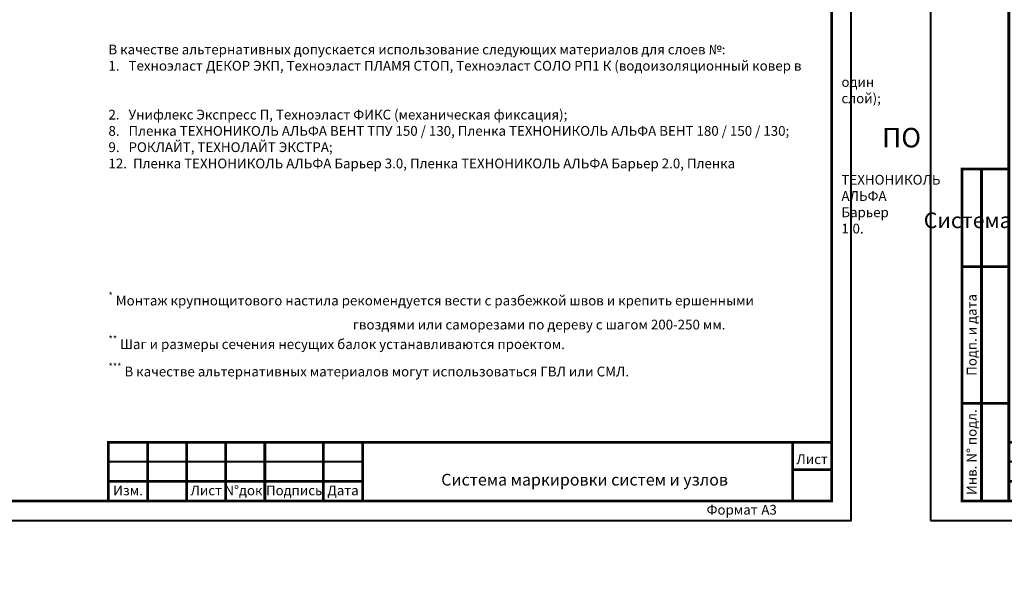
# Model space of a CAD drawing. Units: millimetres. Extents: x 259701 to 349231, y -14362 to 3115.
# Drawn here: x 322113 to 324632, y 2 to 1427 of the extents above; entities that cross this region are included whole.
import ezdxf
from ezdxf.enums import TextEntityAlignment as Align

# ---------------------------------------------------------------- set-up
doc = ezdxf.new("R2010")
doc.units = ezdxf.units.MM
doc.layers.get('0').update_dxf_attribs({"lineweight": 30})
doc.layers.add('TN-АННОТАЦИИ', color=7, linetype='Continuous', lineweight=20, true_color=0x000000)
doc.layers.add('TN-ТАБЛИЦЫ', color=7, linetype='Continuous', lineweight=40, true_color=0x000000)
doc.layers.add('TN-ГЕРМЕТИК', color=20, linetype='Continuous', lineweight=30)
doc.styles.add('TN-Текст', font='isocpeur.ttf')
doc.styles.add('TN-Текст-Аннотативный', font='isocpeur.ttf')

# ---------------------------------------------------------------- blocks, each defined once
blk = doc.blocks.new('*U19')
blk.add_lwpolyline([(0, 0), (210, 0), (210, 297), (0, 297)], close=True)
at = {"const_width": 0.7}
for points in [[(20, 5), (205, 5), (205, 292), (20, 292)], [(8, 5), (20, 5), (20, 90), (8, 90)], [(20, 20), (20, 5), (205, 5), (205, 20)]]:
    blk.add_lwpolyline(points, close=True, dxfattribs=at)
for points in [[(13, 5), (13, 90)], [(20, 65), (8, 65)], [(20, 30), (8, 30)], [(30, 20), (30, 5)], [(40, 20), (40, 5)], [(50, 20), (50, 5)], [(60, 20), (60, 5)], [(75, 20), (75, 5)], [(85, 20), (85, 5)], [(195, 20), (195, 5)], [(195, 13), (205, 13)], [(85, 10), (20, 10)]]:
    blk.add_lwpolyline(points, dxfattribs=at)
blk.add_lwpolyline([(85, 15), (20, 15)])
at = {"color": 0, "style": 'TN-Текст'}
for s, p in [('Подп. и дата', (10.5, 47.5)), ('Инв. N%%D подл.', (10.5, 17.5))]:
    blk.add_text(s, height=2.5, rotation=90, dxfattribs=at).set_placement(p, align=Align.MIDDLE_CENTER)
for s, p in [('Лист', (200, 13.67)), ('Изм.', (25, 5.67)), ('Лист', (45, 5.67)), ('N%%Dдок.', (55, 5.67)), ('Подпись', (67.5, 5.67)), ('Дата', (80, 5.67))]:
    blk.add_text(s, height=2.5, dxfattribs=at).set_placement(p, align=Align.BOTTOM_CENTER)
blk.add_text('Формат', height=2.5, dxfattribs=at).set_placement((173, 1.5))
at = {"color": 0, "style": 'TN-Текст', "flags": 8}
for tag, p, height in [('ФОРМА6_001', (131.78, 11.8), 3.5), ('ФОРМАТ', (187, 1.5), 2.5)]:
    blk.add_attdef(tag, p, '', height=height, dxfattribs=at)
blk.add_attdef('ЛИСТ__', text='', height=2.5, dxfattribs=at).set_placement((200, 9.5), align=Align.MIDDLE_CENTER)
blk = doc.blocks.new('*U21')
blk.add_lwpolyline([(0, 0), (420, 0), (420, 297), (0, 297)], close=True)
at = {"const_width": 0.7}
for points in [[(20, 5), (415, 5), (415, 292), (20, 292)], [(230, 20), (230, 5), (415, 5), (415, 20)]]:
    blk.add_lwpolyline(points, close=True, dxfattribs=at)
for points in [[(240, 20), (240, 5)], [(250, 20), (250, 5)], [(260, 20), (260, 5)], [(270, 20), (270, 5)], [(285, 20), (285, 5)], [(295, 20), (295, 5)], [(405, 20), (405, 5)], [(405, 13), (415, 13)], [(295, 10), (230, 10)]]:
    blk.add_lwpolyline(points, dxfattribs=at)
blk.add_lwpolyline([(295, 15), (230, 15)])
at = {"color": 0, "style": 'TN-Текст'}
for s, p in [('Лист', (410, 13.67)), ('Изм.', (235, 5.67)), ('Лист', (255, 5.67)), ('N%%Dдок.', (265, 5.67)), ('Подпись', (277.5, 5.67)), ('Дата', (290, 5.67))]:
    blk.add_text(s, height=2.5, dxfattribs=at).set_placement(p, align=Align.BOTTOM_CENTER)
blk.add_text('Формат', height=2.5, dxfattribs=at).set_placement((383, 1.5))
at = {"color": 0, "style": 'TN-Текст', "flags": 8}
for tag, p, height in [('ФОРМА6_001', (341.77, 11.8), 3.5), ('ФОРМАТ', (397, 1.5), 2.5)]:
    blk.add_attdef(tag, p, '', height=height, dxfattribs=at)
blk.add_attdef('ЛИСТ__', text='', height=2.5, dxfattribs=at).set_placement((410, 9.5), align=Align.MIDDLE_CENTER)

msp = doc.modelspace()

# ---------------------------------------------------------------- block references
at = {"layer": 'TN-ТАБЛИЦЫ', "color": 7}
ref = msp.add_blockref('*U21', (320040.2, 144.6), dxfattribs=dict(at, xscale=10, yscale=10, zscale=10))
ref.add_attrib('ФОРМАТ', 'А3', (324010.2, 159.6), dxfattribs={"layer": '0', "color": 0, "height": 25, "style": 'TN-Текст'})
ref.add_attrib('ФОРМА6_002', 'Система маркировки систем и узлов', (323191.4, 234.1), dxfattribs={"layer": '0', "color": 0, "height": 30, "style": 'TN-Текст'})
ref = msp.add_blockref('*U19', (324443.4, 144.6), dxfattribs=dict(at, xscale=10, yscale=10, zscale=10))
ref.add_attrib('ФОРМА6_001', 'Ведомость чертежей', (325612.4, 257.4), dxfattribs={"layer": '0', "color": 0, "height": 35, "style": 'TN-Текст'})
ref.add_attrib('ЛИСТ__', 'т.5', dxfattribs={"layer": '0', "color": 0, "height": 25, "style": 'TN-Текст'}).set_placement((326443.4, 239.6), align=Align.MIDDLE_CENTER)

# ---------------------------------------------------------------- texts
at = {"layer": 'TN-АННОТАЦИИ', "color": 0, "attachment_point": 1, "style": 'TN-Текст-Аннотативный'}
for s, width, heights, insert, char_height in [('\\pi925;{\\fArial|b0|i0|c204|p34;\\H0.7x;\\P\\pi304.45395;\\fArial|b1|i0|c204|p34;\\H2.57143x;        ТЕХНОНИКОЛЬ\\H0.38889x;\\P\\pi925;\\P\\pi311.84136;ООО "ТехноНИКОЛЬ-СТРОИТЕЛЬНЫЕ СИСТЕМЫ"\\fArial|b0|i0|c204|p34;\\H1.42857x;\\P\\pi925;\\P\\P\\P\\P\\P\\P\\P\\pi0;\\P\\pi310.58856;\\fArial|b1|i0|c204|p34;АЛЬБОМ ТЕХНИЧЕСКИХ РЕШЕНИЙ\\P\\pi326.63566;ПО УСТРОЙСТВУ ПРИМЫКАНИЙ В \\P\\pi141.40329;ЭКСПЛУАТИРУЕМЫХ ПЛОСКИХ КРОВЛЯХ ИЗ \\P\\pi9.13831;РУЛОННЫХ БИТУМНО-ПОЛИМЕРНЫХ МАТЕРИАЛОВ \\P\\pi34.92282;ПО ДЕРЕВЯННОМУ ОСНОВАНИЮ С РАЗУКЛОНКОЙ \\P\\pi308.18405;ПО ДЕРЕВЯННЫМ КОНСТРУКЦИЯМ\\P\\pi925;\\fArial|b0|i0|c204|p34;\\P\\P\\fArial|b1|i0|c204|p34;\\P\\pi0;\\fArial|b0|i0|c204|p34;\\H0.8x;       Шифр: ПК-71-01            ТН-КРОВЛЯ КАРКАС Стандарт Терраса\\P\\pi925;\\H1.25x;\\P\\P\\P\\P\\P\\P\\P\\P\\P\\P\\pi803.52631;\\H0.6x;Москва 2023}', 1850, [2838.7], (308909.9, 3033.3), 50), ('\\pi-75,l75,t100;В качестве альтернативных допускается использование следующих материалов для слоев №:\\P1.   Техноэласт ДЕКОР ЭКП, Техноэласт ПЛАМЯ СТОП, Техноэласт СОЛО РП1 К (водоизоляционный ковер в один слой);\\P\\pi0,l0,tz;2.   Унифлекс Экспресс П, Техноэласт ФИКС (механическая фиксация);\\P8.   Пленка ТЕХНОНИКОЛЬ АЛЬФА ВЕНТ ТПУ 150\\~/ 130, Пленка ТЕХНОНИКОЛЬ АЛЬФА ВЕНТ 180\\~/\\~150\\~/\\~130;\\P\\pi-75,l75,t100;9.   РОКЛАЙТ, ТЕХНОЛАЙТ ЭКСТРА;\\P\\pt75,100;12.  Пленка ТЕХНОНИКОЛЬ АЛЬФА Барьер 3.0, Пленка ТЕХНОНИКОЛЬ АЛЬФА Барьер 2.0, Пленка ТЕХНОНИКОЛЬ АЛЬФА Барьер 1.0.', 1812.017, [0], (322340.2, 1362.7), 25), ('\\pi203.39834;{\\fISOCPEUR|b1|i0|c204|p34;Система маркировки систем и узлов}', 1320.92, [0], (316289.9, 933), 40)]:
    msp.add_mtext_dynamic_manual_height_columns(s, width=width, gutter_width=20358.2, heights=heights, dxfattribs=dict(at, insert=insert, char_height=char_height))
at = {"layer": 'TN-ГЕРМЕТИК', "color": 0, "insert": (322340.2, 728.6), "char_height": 25, "attachment_point": 1, "style": 'TN-Текст-Аннотативный'}
msp.add_mtext_dynamic_manual_height_columns('\\A1;\\pi-25,l25,t125;{\\H0.7x;\\S*^ ;} Монтаж крупнощитового настила рекомендуется вести с разбежкой швов и крепить ершенными гвоздями или саморезами по дереву с шагом 200-250\\~мм.{\\H1.33333x; }\\P\\pi-75,l75;{\\H0.7x;\\S**^ ;} Шаг и размеры сечения несущих балок устанавливаются проектом.{\\H1.22222x; }\\P{\\H0.7x;\\S***^ ;\\H1.42857x; В качестве альтернативных материалов могут использоваться ГВЛ или СМЛ.\\H1.25926x; }', width=1816.26, gutter_width=20358.2, heights=[0], dxfattribs=at)

doc.saveas('drawing.dxf')
